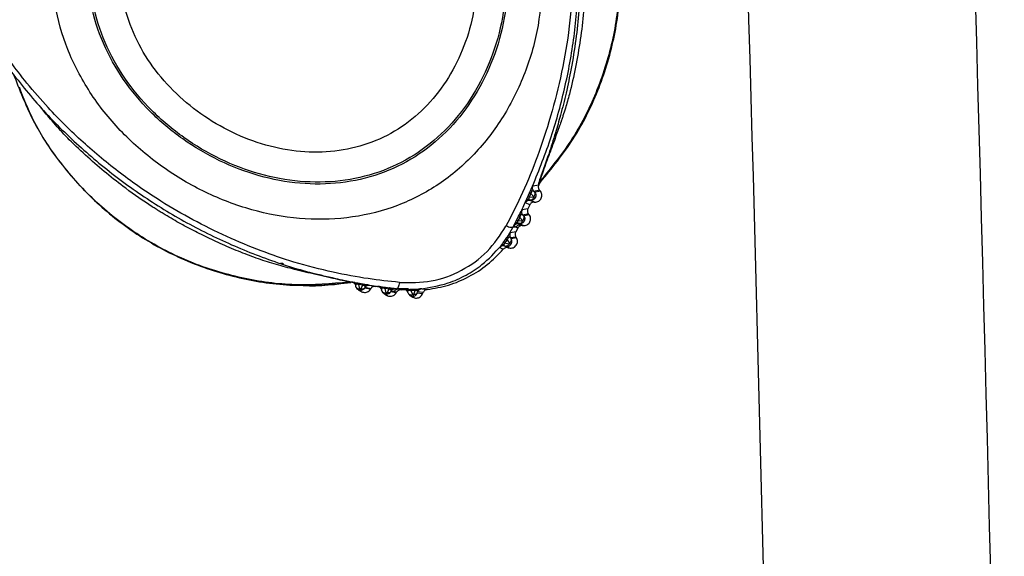
# Model space of a CAD drawing. Extents: x 408 to 498, y 628 to 778.
# Drawn here: x 490 to 494, y 705 to 708 of the extents above; entities that cross this region are included whole.
import ezdxf

# ---------------------------------------------------------------- set-up
doc = ezdxf.new("R2010")
doc.units = 0
doc.header["$MEASUREMENT"] = 0
doc.layers.add('1', color=4, linetype='Continuous')
doc.layers.add('GEOMETRY', color=4, linetype='Continuous', lineweight=25)

# ---------------------------------------------------------------- blocks, each defined once
blk = doc.blocks.new('2024 Pulse LL')
at = {"layer": 'GEOMETRY'}
for p, q in [((84.2809, 61.7843), (84.2795, 61.7823)), ((84.3042, 61.7893), (84.2809, 61.7843)), ((84.3037, 61.7946), (84.3044, 61.7897)), ((84.3044, 61.7897), (84.3042, 61.7893)), ((84.3044, 61.7897), (84.3113, 61.8005)), ((84.3106, 61.8053), (84.3113, 61.8005)), ((84.2594, 61.7405), (84.266, 61.7551)), ((84.2722, 61.7541), (84.2657, 61.7396)), ((84.2835, 61.7387), (84.2657, 61.7396)), ((84.2722, 61.7541), (84.2847, 61.7415)), ((84.3078, 61.7681), (84.2845, 61.7631)), ((84.2845, 61.7631), (84.2875, 61.7601)), ((84.2875, 61.7601), (84.3101, 61.7657)), ((84.2875, 61.7601), (84.2913, 61.7542)), ((84.3101, 61.7657), (84.3078, 61.7681)), ((84.26, 61.6928), (84.2374, 61.6883)), ((84.2503, 61.7167), (84.2506, 61.7186)), ((84.2675, 61.7084), (84.2503, 61.7167)), ((84.2675, 61.7084), (84.26, 61.6928)), ((84.2726, 61.7277), (84.2688, 61.7279)), ((84.2688, 61.7279), (84.286, 61.7196)), ((84.2726, 61.7277), (84.2888, 61.7195)), ((84.286, 61.7196), (84.2888, 61.7195)), ((84.2127, 61.643), (84.2201, 61.6578)), ((84.2268, 61.6573), (84.2194, 61.6427)), ((84.2267, 61.6574), (84.2387, 61.6444)), ((84.2628, 61.6713), (84.2402, 61.6668)), ((84.2402, 61.6668), (84.2427, 61.6641)), ((84.2427, 61.6641), (84.2646, 61.6692)), ((84.2646, 61.6692), (84.2628, 61.6713)), ((84.1798, 61.5823), (84.2007, 61.6184)), ((84.2007, 61.6184), (84.2055, 61.6277)), ((84.2007, 61.6184), (84.2123, 61.6173)), ((84.2034, 61.6217), (84.2037, 61.6234)), ((84.2123, 61.6173), (84.2034, 61.6217)), ((84.2196, 61.6138), (84.2108, 61.5982)), ((84.2196, 61.6138), (84.2123, 61.6173)), ((84.2371, 61.6412), (84.2194, 61.6427)), ((84.2264, 61.6317), (84.2222, 61.632)), ((84.2222, 61.632), (84.2311, 61.6276)), ((84.2264, 61.6317), (84.2417, 61.6238)), ((84.2311, 61.6276), (84.2384, 61.624)), ((84.2384, 61.624), (84.2417, 61.6238)), ((84.1892, 61.5947), (84.1874, 61.5928)), ((84.2108, 61.5982), (84.1892, 61.5947)), ((84.2115, 61.5771), (84.1897, 61.5734)), ((84.1917, 61.5707), (84.1897, 61.5734)), ((84.1917, 61.5707), (84.213, 61.5749)), ((84.1949, 61.5633), (84.1917, 61.5707)), ((84.213, 61.5749), (84.2115, 61.5771)), ((84.1459, 61.5347), (84.1599, 61.5274)), ((84.1591, 61.5535), (84.1686, 61.5666)), ((84.1751, 61.5652), (84.1655, 61.5519)), ((84.1828, 61.5479), (84.1655, 61.5519)), ((84.1655, 61.5411), (84.1706, 61.5399)), ((84.1655, 61.5411), (84.1792, 61.5337)), ((84.1706, 61.5399), (84.1839, 61.5326)), ((84.1751, 61.5652), (84.1853, 61.5515)), ((84.1792, 61.5337), (84.1839, 61.5326)), ((83.2604, 61.4687), (83.2516, 61.4698)), ((83.2556, 61.4685), (83.2641, 61.4675)), ((83.3984, 61.4258), (83.4086, 61.4232)), ((83.5379, 61.3912), (83.531, 61.3927)), ((83.5589, 61.3745), (83.5579, 61.3785)), ((83.5867, 61.3802), (83.571, 61.383)), ((83.5753, 61.366), (83.571, 61.383)), ((83.573, 61.3884), (83.5888, 61.3856)), ((83.5782, 61.3655), (83.5867, 61.3802)), ((83.5959, 61.3717), (83.5941, 61.3686)), ((83.6176, 61.3642), (83.5941, 61.3686)), ((83.619, 61.3665), (83.5959, 61.3717)), ((83.6069, 61.3822), (83.6604, 61.3743)), ((83.6156, 61.3807), (83.6387, 61.3755)), ((83.6558, 61.373), (83.6387, 61.3755)), ((83.6473, 61.3759), (83.6536, 61.3738)), ((83.6801, 61.372), (83.6968, 61.37)), ((83.7278, 61.3678), (83.7606, 61.3677)), ((83.7606, 61.3677), (83.773, 61.3677)), ((83.5681, 61.3621), (83.5805, 61.355)), ((83.6176, 61.3642), (83.619, 61.3665)), ((83.6645, 61.358), (83.6635, 61.3616)), ((83.6736, 61.3462), (83.6855, 61.3392)), ((83.6939, 61.3646), (83.6774, 61.3667)), ((83.6823, 61.35), (83.6774, 61.3667)), ((83.6859, 61.3495), (83.6939, 61.3646)), ((83.7024, 61.3569), (83.7005, 61.3533)), ((83.7232, 61.3493), (83.7005, 61.3533)), ((83.7147, 61.3543), (83.7024, 61.3569)), ((83.7144, 61.3675), (83.7246, 61.3664)), ((83.7248, 61.3522), (83.7147, 61.3543)), ((83.7215, 61.3666), (83.7338, 61.364)), ((83.7232, 61.3493), (83.7248, 61.3522)), ((83.7246, 61.3664), (83.7663, 61.3636)), ((83.7246, 61.3664), (83.7338, 61.364)), ((83.7338, 61.364), (83.7438, 61.3619)), ((83.7617, 61.3604), (83.7438, 61.3619)), ((83.7554, 61.3634), (83.7514, 61.3639)), ((83.7634, 61.3603), (83.758, 61.3629)), ((83.7703, 61.3515), (83.7716, 61.3483)), ((83.7802, 61.3384), (83.7915, 61.3318)), ((83.8006, 61.3587), (83.7839, 61.3582)), ((83.7905, 61.3425), (83.7839, 61.3582)), ((83.7858, 61.364), (83.8021, 61.3646)), ((83.7949, 61.3426), (83.8006, 61.3587)), ((83.809, 61.3485), (83.8106, 61.3533)), ((83.831, 61.3458), (83.809, 61.3485)), ((83.8327, 61.3503), (83.8106, 61.3533)), ((83.827, 61.3658), (83.8488, 61.3628)), ((83.831, 61.3458), (83.8327, 61.3503))]:
    blk.add_line(p, q, dxfattribs=at)
for points in [[(86.2036, 57.7001), (86.1279, 61.535), (86.011, 65.3691), (85.8529, 69.2014)], [(84.9778, 67.8797), (85.1098, 64.4817), (85.2094, 61.0823), (85.2765, 57.6823)], [(84.3707, 63.4284), (84.4125, 63.368), (84.4962, 63.2471), (84.5797, 63.0419), (84.629, 62.8266), (84.6397, 62.6058), (84.6126, 62.3863), (84.5476, 62.1753), (84.4491, 61.9768), (84.3568, 61.8625), (84.3106, 61.8053)], [(84.3113, 61.8005), (84.358, 61.8579), (84.4514, 61.9727), (84.5509, 62.1724), (84.6167, 62.3848), (84.6441, 62.6057), (84.6331, 62.828), (84.5832, 63.0447), (84.4987, 63.2512), (84.4141, 63.3726), (84.3718, 63.4333)], [(84.2888, 61.7195), (84.2915, 61.7196), (84.2969, 61.7198), (84.3045, 61.7232), (84.3107, 61.7284), (84.3152, 61.7353), (84.3175, 61.7432), (84.3174, 61.7514), (84.3151, 61.7593), (84.3117, 61.7636), (84.3101, 61.7657)], [(84.2417, 61.6238), (84.2444, 61.6238), (84.2498, 61.6239), (84.2575, 61.6269), (84.2639, 61.6319), (84.2687, 61.6387), (84.2712, 61.6464), (84.2714, 61.6546), (84.2694, 61.6626), (84.2662, 61.667), (84.2646, 61.6692)], [(84.1839, 61.5326), (84.1866, 61.5322), (84.1921, 61.5314), (84.2003, 61.5334), (84.2075, 61.5375), (84.2132, 61.5436), (84.2169, 61.5511), (84.2181, 61.5593), (84.217, 61.5677), (84.2143, 61.5725), (84.213, 61.5749)]]:
    blk.add_open_spline(points, degree=3, dxfattribs=at)
for points, knots in [([(84.3216, 62.6169), (84.3158, 62.5492), (84.3043, 62.4146), (84.2437, 62.2219), (84.1527, 62.0461), (84.0304, 61.8945), (83.8808, 61.774), (83.7083, 61.6912), (83.521, 61.649), (83.3262, 61.6468), (83.131, 61.6831), (82.9425, 61.755), (82.7672, 61.8586), (82.6117, 61.9894), (82.483, 62.1434), (82.388, 62.3155), (82.3277, 62.5003), (82.3237, 62.6278), (82.3218, 62.691)], [0, 0, 0, 0, 0.064638, 0.128652, 0.191528, 0.253029, 0.313363, 0.373321, 0.433986, 0.495948, 0.559248, 0.623536, 0.688243, 0.752741, 0.816423, 0.878848, 0.939909, 1, 1, 1, 1]), ([(84.1808, 62.6221), (84.1758, 62.5641), (84.1659, 62.4486), (84.1142, 62.2835), (84.0363, 62.1328), (83.9317, 62.003), (83.8037, 61.8997), (83.656, 61.8288), (83.4956, 61.7928), (83.3289, 61.7912), (83.1617, 61.8224), (83.0002, 61.8842), (82.8499, 61.973), (82.7166, 62.085), (82.6061, 62.2168), (82.5246, 62.3642), (82.4728, 62.5223), (82.4694, 62.6315), (82.4676, 62.6856)], [0, 0, 0, 0, 0.064677, 0.128726, 0.191618, 0.253103, 0.313385, 0.373279, 0.433903, 0.49586, 0.559185, 0.62351, 0.688256, 0.752792, 0.816505, 0.878937, 0.939969, 1, 1, 1, 1]), ([(84.1732, 62.6224), (84.1682, 62.5649), (84.1584, 62.4505), (84.1072, 62.2868), (84.0301, 62.1374), (83.9264, 62.0088), (83.7995, 61.9064), (83.6532, 61.8362), (83.4943, 61.8006), (83.329, 61.7989), (83.1634, 61.8299), (83.0034, 61.8911), (82.8544, 61.9792), (82.7222, 62.0902), (82.6127, 62.2208), (82.5319, 62.3668), (82.4806, 62.5235), (82.4771, 62.6317), (82.4754, 62.6853)], [0, 0, 0, 0, 0.06468, 0.128735, 0.191634, 0.253118, 0.313391, 0.373269, 0.433886, 0.495846, 0.559178, 0.623509, 0.688256, 0.752797, 0.816517, 0.878954, 0.939983, 1, 1, 1, 1]), ([(84.0534, 62.6268), (84.0492, 62.5775), (84.0408, 62.4793), (83.997, 62.339), (83.931, 62.211), (83.8424, 62.1007), (83.7338, 62.013), (83.6085, 61.9529), (83.4725, 61.9225), (83.3311, 61.9214), (83.1893, 61.9481), (83.0522, 62.0007), (82.9244, 62.0763), (82.811, 62.1714), (82.7169, 62.2832), (82.6475, 62.4081), (82.6033, 62.5422), (82.6003, 62.6348), (82.5988, 62.6807)], [0, 0, 0, 0, 0.064705, 0.128813, 0.191763, 0.253244, 0.313432, 0.373191, 0.433751, 0.495731, 0.55912, 0.623495, 0.688261, 0.752837, 0.816615, 0.87909, 0.940089, 1, 1, 1, 1]), ([(84.4436, 62.6124), (84.4391, 62.5453), (84.4304, 62.4156), (84.3951, 62.2271), (84.3498, 62.0518), (84.2949, 61.8895), (84.2357, 61.7466), (84.1913, 61.6611), (84.1709, 61.6218)], [0, 0, 0, 0, 0.194123, 0.375326, 0.553698, 0.717107, 0.869983, 1, 1, 1, 1]), ([(84.2742, 61.7724), (84.3012, 61.839), (84.3551, 61.9722), (84.4125, 62.1816), (84.4527, 62.3949), (84.4621, 62.5393), (84.4668, 62.6116)], [0, 0, 0, 0, 0.249231, 0.499142, 0.749419, 1, 1, 1, 1]), ([(84.4751, 62.6115), (84.4732, 62.574), (84.4693, 62.4975), (84.4563, 62.3814), (84.4385, 62.2696), (84.417, 62.1667), (84.3951, 62.0793), (84.3711, 61.9954), (84.3467, 61.9195), (84.3235, 61.8535), (84.3097, 61.8154), (84.3042, 61.7985), (84.3039, 61.7958), (84.3037, 61.7946)], [0, 0, 0, 0, 0.12149, 0.2479133, 0.3783847, 0.4891639, 0.5916264, 0.6757243, 0.7823244, 0.8698899, 0.9416384, 0.9718498, 1, 1, 1, 1]), ([(84.4949, 62.6108), (84.4929, 62.5726), (84.4887, 62.4961), (84.4747, 62.3823), (84.4553, 62.2698), (84.4347, 62.1765), (84.4161, 62.1109), (84.4052, 62.0769), (84.3994, 62.0596), (84.3967, 62.0516), (84.3955, 62.0479), (84.3949, 62.0462), (84.3946, 62.0454), (84.3945, 62.045), (84.3945, 62.045), (84.3944, 62.0449), (84.3943, 62.0446), (84.3939, 62.0434), (84.3923, 62.0386), (84.3837, 62.0142), (84.3706, 61.9778), (84.3526, 61.9291), (84.3366, 61.886), (84.3218, 61.8455), (84.3137, 61.821), (84.3108, 61.8089), (84.3107, 61.8065), (84.3106, 61.8053)], [0, 0, 0, 0, 0.126152, 0.252189, 0.377922, 0.503276, 0.569547, 0.605718, 0.622991, 0.630855, 0.634365, 0.63592, 0.637145, 0.637148, 0.637169, 0.637227, 0.637442, 0.638274, 0.641544, 0.654509, 0.725799, 0.772839, 0.835158, 0.892191, 0.945352, 0.972041, 1, 1, 1, 1]), ([(83.736, 61.392), (83.6938, 61.3966), (83.6037, 61.4064), (83.4593, 61.4333), (83.313, 61.471), (83.1682, 61.5206), (83.0307, 61.5784), (82.8942, 61.6456), (82.7481, 61.7296), (82.5977, 61.8348), (82.4434, 61.9621), (82.3173, 62.0868), (82.22, 62.1994), (82.1496, 62.2911), (82.0919, 62.3752), (82.0588, 62.4294), (82.0431, 62.4551)], [0, 0, 0, 0, 0.061839, 0.131845, 0.211627, 0.279904, 0.352971, 0.427433, 0.499926, 0.596401, 0.691889, 0.788478, 0.852073, 0.906668, 0.955606, 1, 1, 1, 1]), ([(82.1226, 62.2907), (82.1665, 62.2339), (82.2542, 62.1203), (82.4068, 61.9658), (82.5723, 61.8256), (82.7507, 61.7015), (82.9397, 61.5948), (83.1374, 61.5067), (83.3425, 61.4365), (83.4835, 61.4064), (83.5539, 61.3914)], [0, 0, 0, 0, 0.124613, 0.249568, 0.374705, 0.499995, 0.625284, 0.750423, 0.875382, 1, 1, 1, 1]), ([(83.531, 61.3927), (83.4578, 61.3867), (83.3114, 61.3746), (83.092, 61.4049), (82.8811, 61.4698), (82.6846, 61.5709), (82.5082, 61.7041), (82.3582, 61.866), (82.2384, 62.0455), (82.1875, 62.1772), (82.1632, 62.2403)], [0, 0, 0, 0, 0.126248, 0.252496, 0.378744, 0.504993, 0.631241, 0.757489, 0.883737, 1, 1, 1, 1]), ([(82.1845, 62.1904), (82.2022, 62.145), (82.2466, 62.0307), (82.3575, 61.8666), (82.5079, 61.7031), (82.6855, 61.569), (82.8834, 61.4673), (83.0959, 61.4023), (83.3169, 61.3722), (83.4642, 61.3849), (83.5379, 61.3912)], [0, 0, 0, 0, 0.0860407, 0.2166063, 0.3471719, 0.4777375, 0.6083032, 0.7388688, 0.8694344, 1, 1, 1, 1]), ([(83.531, 61.3927), (83.5272, 61.3937), (83.5196, 61.3958), (83.4742, 61.4064), (83.3999, 61.4228), (83.3135, 61.4434), (83.2345, 61.4641), (83.161, 61.4873), (83.0876, 61.5153), (83.0154, 61.5456), (82.9566, 61.5729), (82.9122, 61.595), (82.8762, 61.6137), (82.8297, 61.639), (82.7885, 61.6631), (82.7603, 61.6804), (82.7528, 61.685), (82.7506, 61.6864), (82.7499, 61.6869), (82.7496, 61.687), (82.7496, 61.6871), (82.7495, 61.6871), (82.749, 61.6874), (82.7472, 61.6886), (82.7402, 61.693), (82.6965, 61.721), (82.6278, 61.7687), (82.5404, 61.8368), (82.4634, 61.9029), (82.406, 61.9569), (82.3653, 61.999), (82.3397, 62.0273), (82.3141, 62.0568), (82.2922, 62.0831), (82.2796, 62.0986), (82.2744, 62.1051)], [0, 0, 0, 0, 0.031866, 0.063723, 0.131064, 0.190361, 0.240463, 0.290799, 0.340528, 0.392962, 0.442383, 0.465957, 0.488768, 0.520611, 0.568342, 0.580946, 0.584431, 0.585469, 0.586038, 0.586041, 0.586061, 0.586115, 0.586317, 0.5871, 0.590173, 0.602356, 0.687442, 0.751772, 0.816936, 0.88481, 0.905786, 0.932071, 0.959778, 0.983126, 1, 1, 1, 1]), ([(84.266, 61.7551), (84.267, 61.7575), (84.2681, 61.7599), (84.2698, 61.7636), (84.2707, 61.7653), (84.2718, 61.7675), (84.2728, 61.7696), (84.2737, 61.7713), (84.2742, 61.7724)], [0, 0, 0, 0, 0.386711, 0.400532, 0.607773, 0.666949, 0.778449, 1, 1, 1, 1]), ([(84.2761, 61.7627), (84.2752, 61.7644), (84.2738, 61.7669), (84.2736, 61.7702), (84.274, 61.7717), (84.2742, 61.7724)], [0, 0, 0, 0, 0.489151, 0.744278, 1, 1, 1, 1]), ([(84.2795, 61.7823), (84.2792, 61.782), (84.2788, 61.7814), (84.2769, 61.7778), (84.2751, 61.7742), (84.2742, 61.7724)], [0, 0, 0, 0, 0.294695, 0.661352, 1, 1, 1, 1]), ([(84.2845, 61.7631), (84.2834, 61.7646), (84.281, 61.7676), (84.2793, 61.7731), (84.2791, 61.7789), (84.2803, 61.7825), (84.2809, 61.7843)], [0, 0, 0, 0, 0.244704, 0.5, 0.755296, 1, 1, 1, 1]), ([(84.3042, 61.7893), (84.3036, 61.7874), (84.3024, 61.7838), (84.3028, 61.778), (84.3044, 61.7725), (84.3067, 61.7696), (84.3078, 61.7681)], [0, 0, 0, 0, 0.253742, 0.509905, 0.758369, 1, 1, 1, 1]), ([(84.2526, 61.7242), (84.2534, 61.7261), (84.2542, 61.7281), (84.2551, 61.7304), (84.2555, 61.7316), (84.2561, 61.7332), (84.257, 61.7353), (84.258, 61.7375), (84.2589, 61.7393), (84.2594, 61.7405)], [0, 0, 0, 0, 0.415796, 0.420284, 0.453774, 0.64405, 0.702207, 0.805119, 1, 1, 1, 1]), ([(84.2637, 61.7318), (84.2625, 61.7316), (84.2601, 61.731), (84.2569, 61.7293), (84.2543, 61.727), (84.2532, 61.7252), (84.2526, 61.7242)], [0, 0, 0, 0, 0.247273, 0.499996, 0.752721, 1, 1, 1, 1]), ([(84.2657, 61.7396), (84.2642, 61.74), (84.2613, 61.7408), (84.2601, 61.7406), (84.2594, 61.7405)], [0, 0, 0, 0, 0.500003, 1, 1, 1, 1]), ([(84.2657, 61.7396), (84.2653, 61.7389), (84.2644, 61.7374), (84.264, 61.736), (84.2639, 61.7351), (84.2637, 61.7345), (84.2636, 61.7332), (84.2637, 61.7324), (84.2637, 61.7318)], [0, 0, 0, 0, 0.235042, 0.470576, 0.478141, 0.540974, 0.724966, 1, 1, 1, 1]), ([(84.2637, 61.7318), (84.2639, 61.7312), (84.2642, 61.73), (84.2658, 61.7284), (84.2676, 61.7281), (84.2688, 61.7279)], [0, 0, 0, 0, 0.226914, 0.472559, 1, 1, 1, 1]), ([(84.2722, 61.7541), (84.2707, 61.7545), (84.2678, 61.7552), (84.2666, 61.7551), (84.266, 61.7551)], [0, 0, 0, 0, 0.4983209, 1, 1, 1, 1]), ([(84.2761, 61.7627), (84.2757, 61.7622), (84.2749, 61.7611), (84.2737, 61.759), (84.2727, 61.7566), (84.2724, 61.7549), (84.2722, 61.7541)], [0, 0, 0, 0, 0.257065, 0.499427, 0.740311, 1, 1, 1, 1]), ([(84.2913, 61.7542), (84.2919, 61.7522), (84.293, 61.7485), (84.2925, 61.7431), (84.2909, 61.7384), (84.2881, 61.7341), (84.2839, 61.7305), (84.2786, 61.728), (84.2746, 61.7278), (84.2726, 61.7277)], [0, 0, 0, 0, 0.160863, 0.299617, 0.416215, 0.550348, 0.692325, 0.842197, 1, 1, 1, 1]), ([(84.2835, 61.7387), (84.2829, 61.7372), (84.2818, 61.734), (84.2791, 61.7305), (84.276, 61.7281), (84.2737, 61.7278), (84.2726, 61.7277)], [0, 0, 0, 0, 0.244322, 0.5, 0.755678, 1, 1, 1, 1]), ([(84.2845, 61.7631), (84.2832, 61.764), (84.2813, 61.7652), (84.2784, 61.7649), (84.2768, 61.7634), (84.2761, 61.7627)], [0, 0, 0, 0, 0.545844, 0.787539, 1, 1, 1, 1]), ([(84.2847, 61.7415), (84.2848, 61.7413), (84.285, 61.7411), (84.2852, 61.7406), (84.2852, 61.7402), (84.2851, 61.7398), (84.2849, 61.7395), (84.2847, 61.7392), (84.2844, 61.7389), (84.2839, 61.7388), (84.2836, 61.7387), (84.2835, 61.7387)], [0, 0, 0, 0, 0.144352, 0.279387, 0.402711, 0.515838, 0.570705, 0.625679, 0.73952, 0.863869, 1, 1, 1, 1]), ([(84.2847, 61.7415), (84.2858, 61.743), (84.2882, 61.7463), (84.2898, 61.7516), (84.2897, 61.7566), (84.2882, 61.759), (84.2875, 61.7601)], [0, 0, 0, 0, 0.24251, 0.500006, 0.757498, 1, 1, 1, 1]), ([(84.2293, 61.6751), (84.2333, 61.6833), (84.2412, 61.6995), (84.2488, 61.716), (84.2526, 61.7242)], [0, 0, 0, 0, 0.499752, 1, 1, 1, 1]), ([(84.2503, 61.7167), (84.2512, 61.7183), (84.2531, 61.7216), (84.2577, 61.7253), (84.2631, 61.7277), (84.2669, 61.7278), (84.2688, 61.7279)], [0, 0, 0, 0, 0.244604, 0.5, 0.755396, 1, 1, 1, 1]), ([(84.2506, 61.7186), (84.2506, 61.7188), (84.2507, 61.7194), (84.2518, 61.7221), (84.2526, 61.7242)], [0, 0, 0, 0, 0.213127, 1, 1, 1, 1]), ([(84.26, 61.6928), (84.2593, 61.691), (84.2579, 61.6873), (84.2581, 61.6814), (84.2595, 61.6758), (84.2617, 61.6728), (84.2628, 61.6713)], [0, 0, 0, 0, 0.253687, 0.509855, 0.758386, 1, 1, 1, 1]), ([(84.286, 61.7196), (84.2841, 61.7195), (84.2802, 61.7193), (84.2749, 61.7168), (84.2704, 61.7132), (84.2685, 61.71), (84.2675, 61.7084)], [0, 0, 0, 0, 0.253674, 0.509842, 0.758373, 1, 1, 1, 1]), ([(84.2201, 61.6578), (84.2216, 61.6607), (84.2247, 61.6667), (84.2278, 61.6723), (84.2293, 61.6751)], [0, 0, 0, 0, 0.491532, 1, 1, 1, 1]), ([(84.2267, 61.6574), (84.2252, 61.6577), (84.2222, 61.6584), (84.2208, 61.658), (84.2201, 61.6578)], [0, 0, 0, 0, 0.499055, 1, 1, 1, 1]), ([(84.2427, 61.6641), (84.2442, 61.6619), (84.2467, 61.6583), (84.2477, 61.6521), (84.2473, 61.6466), (84.2452, 61.6413), (84.2416, 61.6368), (84.2369, 61.6335), (84.2317, 61.6317), (84.2282, 61.6317), (84.2264, 61.6317)], [0, 0, 0, 0, 0.166512, 0.279987, 0.401109, 0.523295, 0.648233, 0.769287, 0.886519, 1, 1, 1, 1]), ([(84.2309, 61.6663), (84.2304, 61.6657), (84.2296, 61.6647), (84.2283, 61.6624), (84.2273, 61.6599), (84.2269, 61.6582), (84.2267, 61.6574)], [0, 0, 0, 0, 0.25021, 0.488494, 0.732792, 1, 1, 1, 1]), ([(84.2309, 61.6663), (84.23, 61.6679), (84.2284, 61.6711), (84.229, 61.6738), (84.2293, 61.6751)], [0, 0, 0, 0, 0.4898005, 1, 1, 1, 1]), ([(84.2374, 61.6883), (84.2368, 61.6877), (84.2359, 61.6868), (84.2326, 61.6811), (84.2304, 61.6771), (84.2293, 61.6751)], [0, 0, 0, 0, 0.54318, 0.782069, 1, 1, 1, 1]), ([(84.2402, 61.6668), (84.2388, 61.6678), (84.2368, 61.6693), (84.2338, 61.6688), (84.2321, 61.6677), (84.2313, 61.6668), (84.2309, 61.6663)], [0, 0, 0, 0, 0.5526905, 0.7919682, 0.900435, 1, 1, 1, 1]), ([(84.2402, 61.6668), (84.239, 61.6683), (84.2368, 61.6714), (84.2353, 61.6771), (84.2353, 61.683), (84.2367, 61.6865), (84.2374, 61.6883)], [0, 0, 0, 0, 0.244606, 0.5, 0.755394, 1, 1, 1, 1]), ([(84.2387, 61.6444), (84.24, 61.646), (84.2427, 61.6493), (84.2447, 61.6549), (84.2449, 61.6602), (84.2434, 61.6628), (84.2427, 61.6641)], [0, 0, 0, 0, 0.2417922, 0.5000067, 0.7582172, 1, 1, 1, 1]), ([(83.736, 61.392), (83.7798, 61.3914), (83.8667, 61.3902), (83.9918, 61.4365), (84.1002, 61.5135), (84.1472, 61.5856), (84.1709, 61.6218)], [0, 0, 0, 0, 0.251416, 0.499983, 0.748554, 1, 1, 1, 1]), ([(84.2007, 61.6184), (84.1997, 61.6175), (84.1976, 61.6158), (84.1909, 61.6157), (84.182, 61.6175), (84.1746, 61.6204), (84.1709, 61.6218)], [0, 0, 0, 0, 0.239707, 0.491119, 0.747175, 1, 1, 1, 1]), ([(84.2034, 61.6217), (84.2044, 61.6232), (84.2064, 61.6264), (84.2111, 61.6299), (84.2166, 61.632), (84.2204, 61.632), (84.2222, 61.632)], [0, 0, 0, 0, 0.244705, 0.5, 0.755295, 1, 1, 1, 1]), ([(84.2037, 61.6234), (84.2037, 61.6234), (84.2038, 61.6239), (84.2047, 61.6259), (84.2055, 61.6277)], [0, 0, 0, 0, 0.117649, 1, 1, 1, 1]), ([(84.2055, 61.6277), (84.2059, 61.6286), (84.2065, 61.6299), (84.2072, 61.6316), (84.208, 61.6335), (84.2098, 61.6373), (84.2116, 61.6408), (84.2127, 61.643)], [0, 0, 0, 0, 0.231722, 0.347212, 0.412126, 0.632719, 1, 1, 1, 1]), ([(84.2176, 61.6354), (84.2163, 61.6351), (84.2137, 61.6346), (84.2103, 61.6329), (84.2074, 61.6306), (84.2061, 61.6286), (84.2055, 61.6277)], [0, 0, 0, 0, 0.247126, 0.500004, 0.75288, 1, 1, 1, 1]), ([(84.2123, 61.6173), (84.2133, 61.6189), (84.2153, 61.622), (84.22, 61.6255), (84.2254, 61.6276), (84.2292, 61.6276), (84.2311, 61.6276)], [0, 0, 0, 0, 0.244721, 0.5, 0.755279, 1, 1, 1, 1]), ([(84.2194, 61.6427), (84.2179, 61.643), (84.2148, 61.6437), (84.2134, 61.6432), (84.2127, 61.643)], [0, 0, 0, 0, 0.500018, 1, 1, 1, 1]), ([(84.2194, 61.6427), (84.219, 61.642), (84.2181, 61.6405), (84.2178, 61.6392), (84.2176, 61.6384), (84.2175, 61.6378), (84.2174, 61.6366), (84.2175, 61.6359), (84.2176, 61.6354)], [0, 0, 0, 0, 0.230171, 0.465865, 0.473511, 0.536883, 0.722542, 1, 1, 1, 1]), ([(84.2176, 61.6354), (84.218, 61.6345), (84.219, 61.6326), (84.2211, 61.6322), (84.2222, 61.632)], [0, 0, 0, 0, 0.475353, 1, 1, 1, 1]), ([(84.2384, 61.624), (84.2365, 61.624), (84.2326, 61.624), (84.2273, 61.6217), (84.2227, 61.6184), (84.2206, 61.6153), (84.2196, 61.6138)], [0, 0, 0, 0, 0.253715, 0.509834, 0.758299, 1, 1, 1, 1]), ([(84.2371, 61.6412), (84.2365, 61.6398), (84.2352, 61.637), (84.2326, 61.6339), (84.2295, 61.6319), (84.2274, 61.6317), (84.2264, 61.6317)], [0, 0, 0, 0, 0.244947, 0.5, 0.755053, 1, 1, 1, 1]), ([(84.2387, 61.6444), (84.2388, 61.6443), (84.239, 61.644), (84.2392, 61.6435), (84.2392, 61.6429), (84.2391, 61.6424), (84.2389, 61.6421), (84.2387, 61.6418), (84.2385, 61.6416), (84.2381, 61.6414), (84.2377, 61.6412), (84.2373, 61.6412), (84.2371, 61.6412)], [0, 0, 0, 0, 0.146361, 0.284808, 0.41183, 0.527282, 0.582294, 0.636648, 0.691473, 0.747865, 0.867827, 1, 1, 1, 1]), ([(84.1686, 61.5666), (84.1706, 61.5693), (84.1744, 61.5747), (84.178, 61.5798), (84.1798, 61.5823)], [0, 0, 0, 0, 0.51114, 1, 1, 1, 1]), ([(84.1804, 61.5736), (84.1799, 61.5731), (84.1789, 61.5721), (84.1774, 61.57), (84.176, 61.5676), (84.1754, 61.566), (84.1751, 61.5652)], [0, 0, 0, 0, 0.249261, 0.488794, 0.734234, 1, 1, 1, 1]), ([(84.1804, 61.5736), (84.1797, 61.5752), (84.1784, 61.5786), (84.1793, 61.581), (84.1798, 61.5823)], [0, 0, 0, 0, 0.490313, 1, 1, 1, 1]), ([(84.1874, 61.5928), (84.1871, 61.5924), (84.1864, 61.5918), (84.1836, 61.5878), (84.181, 61.5841), (84.1798, 61.5823)], [0, 0, 0, 0, 0.345256, 0.689401, 1, 1, 1, 1]), ([(84.1897, 61.5734), (84.1884, 61.5746), (84.1867, 61.5762), (84.1836, 61.5759), (84.1818, 61.575), (84.1808, 61.574), (84.1804, 61.5736)], [0, 0, 0, 0, 0.5528798, 0.7916521, 0.9000617, 1, 1, 1, 1]), ([(84.1853, 61.5515), (84.1868, 61.5529), (84.1899, 61.5558), (84.1927, 61.5612), (84.1935, 61.5665), (84.1923, 61.5693), (84.1917, 61.5707)], [0, 0, 0, 0, 0.241635, 0.500008, 0.758375, 1, 1, 1, 1]), ([(84.1892, 61.5947), (84.1883, 61.5931), (84.1867, 61.5897), (84.1861, 61.584), (84.1869, 61.5783), (84.1888, 61.575), (84.1897, 61.5734)], [0, 0, 0, 0, 0.24483, 0.5, 0.75517, 1, 1, 1, 1]), ([(84.2108, 61.5982), (84.21, 61.5965), (84.2083, 61.5931), (84.208, 61.5874), (84.2088, 61.5818), (84.2106, 61.5787), (84.2115, 61.5771)], [0, 0, 0, 0, 0.253852, 0.511393, 0.759829, 1, 1, 1, 1]), ([(83.8196, 61.3654), (83.8585, 61.3715), (83.9237, 61.3816), (84.0086, 61.4201), (84.0837, 61.4684), (84.1251, 61.5136), (84.1493, 61.5401)], [0, 0, 0, 0, 0.307324, 0.515132, 0.716378, 1, 1, 1, 1]), ([(84.1655, 61.5411), (84.1637, 61.5414), (84.1601, 61.542), (84.1547, 61.5409), (84.1497, 61.5385), (84.1472, 61.5359), (84.1459, 61.5347)], [0, 0, 0, 0, 0.245215, 0.500001, 0.754786, 1, 1, 1, 1]), ([(84.1493, 61.5401), (84.1482, 61.5386), (84.1459, 61.5353), (84.1459, 61.5349), (84.1459, 61.5347)], [0, 0, 0, 0, 0.470584, 1, 1, 1, 1]), ([(84.1493, 61.5401), (84.1499, 61.5409), (84.1508, 61.5421), (84.1518, 61.5437), (84.1524, 61.5444), (84.1526, 61.5448), (84.1528, 61.5451), (84.1536, 61.5461), (84.1556, 61.5489), (84.1577, 61.5516), (84.1591, 61.5535)], [0, 0, 0, 0, 0.237358, 0.356058, 0.420019, 0.422084, 0.43752, 0.479818, 0.63966, 1, 1, 1, 1]), ([(84.1618, 61.5451), (84.1606, 61.5451), (84.1581, 61.545), (84.1547, 61.544), (84.1516, 61.5424), (84.1501, 61.5408), (84.1493, 61.5401)], [0, 0, 0, 0, 0.247391, 0.500007, 0.75262, 1, 1, 1, 1]), ([(84.1655, 61.5519), (84.1641, 61.5525), (84.1612, 61.5538), (84.1598, 61.5536), (84.1591, 61.5535)], [0, 0, 0, 0, 0.5, 1, 1, 1, 1]), ([(84.1792, 61.5337), (84.1774, 61.534), (84.1738, 61.5345), (84.1685, 61.5333), (84.1636, 61.5311), (84.1611, 61.5286), (84.1599, 61.5274)], [0, 0, 0, 0, 0.254076, 0.511662, 0.759811, 1, 1, 1, 1]), ([(84.1655, 61.5519), (84.1649, 61.5512), (84.1638, 61.55), (84.1631, 61.5487), (84.1627, 61.548), (84.1624, 61.5474), (84.162, 61.5463), (84.1619, 61.5456), (84.1618, 61.5451)], [0, 0, 0, 0, 0.2380681, 0.4754157, 0.5016791, 0.5517618, 0.7281884, 1, 1, 1, 1]), ([(84.1618, 61.5451), (84.162, 61.5441), (84.1624, 61.5421), (84.1644, 61.5415), (84.1655, 61.5411)], [0, 0, 0, 0, 0.471748, 1, 1, 1, 1]), ([(84.1751, 61.5652), (84.1736, 61.5658), (84.1707, 61.5669), (84.1693, 61.5667), (84.1686, 61.5666)], [0, 0, 0, 0, 0.499386, 1, 1, 1, 1]), ([(84.1706, 61.5399), (84.1725, 61.5396), (84.1764, 61.539), (84.1821, 61.5403), (84.1873, 61.543), (84.1915, 61.5472), (84.1943, 61.5523), (84.1955, 61.5579), (84.1951, 61.5615), (84.1949, 61.5633)], [0, 0, 0, 0, 0.144507, 0.289018, 0.433648, 0.578516, 0.721145, 0.865396, 1, 1, 1, 1]), ([(84.1828, 61.5479), (84.182, 61.5465), (84.1803, 61.5439), (84.1771, 61.5412), (84.1738, 61.5396), (84.1717, 61.5398), (84.1706, 61.5399)], [0, 0, 0, 0, 0.244802, 0.5, 0.755198, 1, 1, 1, 1]), ([(84.1853, 61.5515), (84.1854, 61.5513), (84.1856, 61.5509), (84.1858, 61.5502), (84.1857, 61.5495), (84.1854, 61.5489), (84.1851, 61.5486), (84.1849, 61.5483), (84.1846, 61.5481), (84.1841, 61.5479), (84.1835, 61.5478), (84.183, 61.5478), (84.1828, 61.5479)], [0, 0, 0, 0, 0.1449882, 0.2823959, 0.4088267, 0.524229, 0.5794503, 0.6341592, 0.6894534, 0.7463817, 0.8673432, 1, 1, 1, 1]), ([(83.8488, 61.3628), (83.8785, 61.3678), (83.9377, 61.3779), (84.0207, 61.4136), (84.0971, 61.4622), (84.1388, 61.5056), (84.1599, 61.5274)], [0, 0, 0, 0, 0.25081, 0.499261, 0.74806, 1, 1, 1, 1]), ([(83.5438, 61.3923), (83.5424, 61.3926), (83.5396, 61.3932), (83.5248, 61.3962), (83.4978, 61.4018), (83.4586, 61.4108), (83.4295, 61.4177), (83.4116, 61.4225), (83.4086, 61.4233)], [0, 0, 0, 0, 0.110697, 0.227978, 0.498425, 0.708078, 0.951828, 1, 1, 1, 1]), ([(83.3151, 61.3828), (83.316, 61.3827), (83.3846, 61.3726), (83.4543, 61.3817), (83.5231, 61.3906)], [0, 0, 0, 0, 0.013159, 1, 1, 1, 1]), ([(83.5539, 61.3914), (83.5521, 61.3917), (83.5484, 61.3924), (83.5434, 61.3933), (83.5428, 61.3934), (83.5425, 61.3935)], [0, 0, 0, 0, 0.221728, 0.46188, 1, 1, 1, 1]), ([(83.5425, 61.3935), (83.5442, 61.393), (83.5479, 61.3919), (83.5526, 61.3885), (83.5562, 61.3839), (83.5574, 61.3803), (83.5579, 61.3785)], [0, 0, 0, 0, 0.244703, 0.5, 0.755297, 1, 1, 1, 1]), ([(83.5461, 61.3928), (83.5465, 61.3926), (83.547, 61.3924), (83.5496, 61.3907), (83.5516, 61.3891), (83.5537, 61.387), (83.5556, 61.3844), (83.5571, 61.3816), (83.5576, 61.3797), (83.5579, 61.3787)], [0, 0, 0, 0, 0.340093, 0.485491, 0.610951, 0.717728, 0.81308, 0.906901, 1, 1, 1, 1]), ([(83.5539, 61.3914), (83.5563, 61.391), (83.5599, 61.3904), (83.5643, 61.3899), (83.5669, 61.3895), (83.5693, 61.389), (83.5716, 61.3886), (83.573, 61.3884)], [0, 0, 0, 0, 0.413921, 0.636614, 0.655903, 0.797447, 1, 1, 1, 1]), ([(83.5539, 61.3914), (83.5547, 61.3912), (83.5563, 61.3907), (83.5591, 61.3888), (83.5607, 61.3863), (83.5617, 61.3846)], [0, 0, 0, 0, 0.255693, 0.510835, 1, 1, 1, 1]), ([(83.5617, 61.3846), (83.5608, 61.3844), (83.5588, 61.384), (83.5574, 61.382), (83.5577, 61.3799), (83.5579, 61.3785)], [0, 0, 0, 0, 0.2160523, 0.4608152, 1, 1, 1, 1]), ([(83.5589, 61.3745), (83.5594, 61.3732), (83.5604, 61.3706), (83.5642, 61.3676), (83.5694, 61.3658), (83.5734, 61.3659), (83.5753, 61.366)], [0, 0, 0, 0, 0.242505, 0.499998, 0.757492, 1, 1, 1, 1]), ([(83.5941, 61.3686), (83.5931, 61.3672), (83.5909, 61.3642), (83.5862, 61.3611), (83.5805, 61.3594), (83.5744, 61.3595), (83.5687, 61.3614), (83.5641, 61.3649), (83.5606, 61.3693), (83.5595, 61.3728), (83.5589, 61.3745)], [0, 0, 0, 0, 0.116086, 0.238887, 0.368451, 0.504811, 0.634546, 0.760306, 0.882114, 1, 1, 1, 1]), ([(83.571, 61.383), (83.5701, 61.3833), (83.5685, 61.3839), (83.5659, 61.3845), (83.5635, 61.3847), (83.5623, 61.3846), (83.5617, 61.3846)], [0, 0, 0, 0, 0.258502, 0.499148, 0.741168, 1, 1, 1, 1]), ([(83.573, 61.3884), (83.5727, 61.3879), (83.5722, 61.3871), (83.5714, 61.3843), (83.571, 61.383)], [0, 0, 0, 0, 0.501821, 1, 1, 1, 1]), ([(83.5941, 61.3686), (83.5933, 61.3677), (83.5917, 61.3659), (83.5878, 61.3645), (83.5831, 61.3642), (83.5798, 61.3651), (83.5782, 61.3655)], [0, 0, 0, 0, 0.244322, 0.5, 0.755678, 1, 1, 1, 1]), ([(83.5888, 61.3856), (83.5885, 61.3852), (83.5879, 61.3843), (83.5871, 61.3816), (83.5867, 61.3802)], [0, 0, 0, 0, 0.5, 1, 1, 1, 1]), ([(83.5947, 61.3776), (83.5942, 61.3779), (83.5934, 61.3785), (83.5916, 61.3794), (83.5893, 61.3801), (83.5876, 61.3802), (83.5867, 61.3802)], [0, 0, 0, 0, 0.275715, 0.530152, 0.765716, 1, 1, 1, 1]), ([(83.5888, 61.3856), (83.5921, 61.385), (83.5988, 61.3838), (83.6041, 61.3828), (83.6069, 61.3822)], [0, 0, 0, 0, 0.485792, 1, 1, 1, 1]), ([(83.6069, 61.3822), (83.6058, 61.3823), (83.6037, 61.3825), (83.6005, 61.3816), (83.5974, 61.3801), (83.5956, 61.3784), (83.5947, 61.3776)], [0, 0, 0, 0, 0.247251, 0.5, 0.752748, 1, 1, 1, 1]), ([(83.5959, 61.3717), (83.5963, 61.3728), (83.5971, 61.3747), (83.5954, 61.3767), (83.5947, 61.3776)], [0, 0, 0, 0, 0.527507, 1, 1, 1, 1]), ([(83.5959, 61.3717), (83.597, 61.3732), (83.5993, 61.3763), (83.6043, 61.3794), (83.6099, 61.3812), (83.6138, 61.3809), (83.6156, 61.3807)], [0, 0, 0, 0, 0.244604, 0.5, 0.755396, 1, 1, 1, 1]), ([(83.6069, 61.3822), (83.609, 61.3819), (83.614, 61.381), (83.615, 61.3809), (83.6156, 61.3807)], [0, 0, 0, 0, 0.428533, 1, 1, 1, 1]), ([(83.6387, 61.3755), (83.6368, 61.3757), (83.6329, 61.3759), (83.6273, 61.3741), (83.6224, 61.371), (83.6202, 61.368), (83.619, 61.3665)], [0, 0, 0, 0, 0.253687, 0.509854, 0.758386, 1, 1, 1, 1]), ([(83.6604, 61.3743), (83.6584, 61.3745), (83.6541, 61.3751), (83.6484, 61.3758), (83.6477, 61.3759), (83.6473, 61.3759)], [0, 0, 0, 0, 0.215843, 0.454476, 1, 1, 1, 1]), ([(83.6487, 61.3757), (83.6506, 61.3751), (83.6539, 61.3741), (83.6577, 61.3713), (83.661, 61.3678), (83.6624, 61.3647), (83.6632, 61.3629)], [0, 0, 0, 0, 0.302481, 0.504076, 0.703095, 1, 1, 1, 1]), ([(83.6542, 61.3734), (83.6553, 61.3727), (83.6582, 61.371), (83.6615, 61.3669), (83.6629, 61.3633), (83.6635, 61.3616)], [0, 0, 0, 0, 0.258984, 0.637487, 1, 1, 1, 1]), ([(83.6604, 61.3743), (83.6636, 61.3739), (83.6699, 61.3732), (83.6768, 61.3724), (83.6801, 61.372)], [0, 0, 0, 0, 0.510693, 1, 1, 1, 1]), ([(83.6604, 61.3743), (83.6611, 61.3741), (83.6625, 61.3737), (83.6652, 61.3721), (83.6666, 61.3698), (83.6676, 61.3683)], [0, 0, 0, 0, 0.256158, 0.511246, 1, 1, 1, 1]), ([(83.6676, 61.3683), (83.667, 61.3682), (83.6659, 61.368), (83.6643, 61.3673), (83.6627, 61.3653), (83.6632, 61.3631), (83.6635, 61.3616)], [0, 0, 0, 0, 0.102414, 0.213748, 0.458342, 1, 1, 1, 1]), ([(83.6774, 61.3667), (83.6766, 61.367), (83.6749, 61.3676), (83.6722, 61.3682), (83.6696, 61.3684), (83.6683, 61.3683), (83.6676, 61.3683)], [0, 0, 0, 0, 0.266443, 0.509618, 0.748019, 1, 1, 1, 1]), ([(83.6801, 61.372), (83.6797, 61.3716), (83.6788, 61.3708), (83.6779, 61.368), (83.6774, 61.3667)], [0, 0, 0, 0, 0.501099, 1, 1, 1, 1]), ([(83.6968, 61.37), (83.6963, 61.3696), (83.6954, 61.3688), (83.6944, 61.366), (83.6939, 61.3646)], [0, 0, 0, 0, 0.499997, 1, 1, 1, 1]), ([(83.6968, 61.37), (83.6999, 61.3695), (83.7067, 61.3686), (83.7117, 61.3679), (83.7144, 61.3675)], [0, 0, 0, 0, 0.472718, 1, 1, 1, 1]), ([(83.7144, 61.3675), (83.7132, 61.3675), (83.7109, 61.3676), (83.7074, 61.3666), (83.7042, 61.3648), (83.7023, 61.3629), (83.7014, 61.362)], [0, 0, 0, 0, 0.247085, 0.499998, 0.752911, 1, 1, 1, 1]), ([(83.736, 61.392), (83.7353, 61.3881), (83.7338, 61.3803), (83.7309, 61.3722), (83.7278, 61.3671), (83.7256, 61.3666), (83.7246, 61.3664)], [0, 0, 0, 0, 0.252807, 0.508865, 0.7602879, 1, 1, 1, 1]), ([(83.5753, 61.366), (83.5753, 61.3658), (83.5754, 61.3655), (83.5757, 61.3651), (83.5761, 61.3649), (83.5765, 61.3647), (83.5769, 61.3647), (83.5772, 61.3647), (83.5776, 61.3648), (83.578, 61.3651), (83.5781, 61.3653), (83.5782, 61.3655)], [0, 0, 0, 0, 0.1443319, 0.2793708, 0.4026923, 0.5158196, 0.5706887, 0.6256613, 0.7395052, 0.8638514, 1, 1, 1, 1]), ([(83.5806, 61.3551), (83.5811, 61.3548), (83.5837, 61.3529), (83.5897, 61.3514), (83.5978, 61.3511), (83.6057, 61.3533), (83.6127, 61.3577), (83.616, 61.362), (83.6176, 61.3642)], [0, 0, 0, 0, 0.040514, 0.232411, 0.424309, 0.616206, 0.808103, 1, 1, 1, 1]), ([(83.6645, 61.358), (83.6651, 61.3567), (83.6662, 61.3539), (83.6705, 61.3509), (83.6761, 61.3494), (83.6803, 61.3498), (83.6823, 61.35)], [0, 0, 0, 0, 0.241786, 0.499997, 0.75821, 1, 1, 1, 1]), ([(83.7005, 61.3533), (83.6995, 61.3519), (83.6975, 61.3489), (83.6932, 61.3457), (83.688, 61.3437), (83.6822, 61.3432), (83.6764, 61.3445), (83.6711, 61.3475), (83.6667, 61.3521), (83.6653, 61.356), (83.6645, 61.358)], [0, 0, 0, 0, 0.112526, 0.228496, 0.347979, 0.471037, 0.597725, 0.728089, 0.86217, 1, 1, 1, 1]), ([(83.6823, 61.35), (83.6824, 61.3498), (83.6825, 61.3494), (83.6829, 61.349), (83.6834, 61.3487), (83.6839, 61.3485), (83.6843, 61.3485), (83.6846, 61.3485), (83.6849, 61.3486), (83.6852, 61.3487), (83.6856, 61.349), (83.6858, 61.3493), (83.6859, 61.3495)], [0, 0, 0, 0, 0.146341, 0.284794, 0.411815, 0.527267, 0.582282, 0.636635, 0.691461, 0.747852, 0.86781, 1, 1, 1, 1]), ([(83.6857, 61.3395), (83.6864, 61.3389), (83.6894, 61.3369), (83.6957, 61.3355), (83.7039, 61.3355), (83.7117, 61.3381), (83.7185, 61.3426), (83.7216, 61.3471), (83.7232, 61.3493)], [0, 0, 0, 0, 0.062621, 0.250096, 0.437572, 0.625048, 0.812524, 1, 1, 1, 1]), ([(83.7005, 61.3533), (83.6998, 61.3525), (83.6983, 61.3507), (83.6948, 61.3493), (83.6906, 61.3487), (83.6874, 61.3492), (83.6859, 61.3495)], [0, 0, 0, 0, 0.244947, 0.5, 0.755053, 1, 1, 1, 1]), ([(83.7014, 61.362), (83.701, 61.3623), (83.7003, 61.3629), (83.6986, 61.3637), (83.6967, 61.3643), (83.6951, 61.3645), (83.6942, 61.3646), (83.6939, 61.3646)], [0, 0, 0, 0, 0.278913, 0.535679, 0.770925, 0.912381, 1, 1, 1, 1]), ([(83.7024, 61.3569), (83.7027, 61.3578), (83.7033, 61.3595), (83.702, 61.3612), (83.7014, 61.362)], [0, 0, 0, 0, 0.5237312, 1, 1, 1, 1]), ([(83.7024, 61.3569), (83.7034, 61.3584), (83.7056, 61.3615), (83.7104, 61.3648), (83.7159, 61.3668), (83.7197, 61.3667), (83.7215, 61.3666)], [0, 0, 0, 0, 0.244705, 0.5, 0.755295, 1, 1, 1, 1]), ([(83.7144, 61.3675), (83.7161, 61.3673), (83.7202, 61.3668), (83.721, 61.3667), (83.7215, 61.3666)], [0, 0, 0, 0, 0.437397, 1, 1, 1, 1]), ([(83.7338, 61.364), (83.7319, 61.3641), (83.7281, 61.3642), (83.7227, 61.3622), (83.7179, 61.3589), (83.7157, 61.3558), (83.7147, 61.3543)], [0, 0, 0, 0, 0.244674, 0.499936, 0.755232, 1, 1, 1, 1]), ([(83.7438, 61.3619), (83.7419, 61.362), (83.738, 61.362), (83.7326, 61.3599), (83.7279, 61.3567), (83.7258, 61.3537), (83.7248, 61.3522)], [0, 0, 0, 0, 0.254418, 0.510944, 0.758803, 1, 1, 1, 1]), ([(83.7663, 61.3636), (83.7642, 61.3637), (83.76, 61.3638), (83.7542, 61.3639), (83.7535, 61.3639), (83.7531, 61.3639)], [0, 0, 0, 0, 0.215347, 0.453142, 1, 1, 1, 1]), ([(83.7703, 61.3515), (83.7695, 61.3531), (83.7679, 61.3565), (83.7637, 61.3604), (83.7586, 61.3631), (83.7549, 61.3636), (83.7531, 61.3639)], [0, 0, 0, 0, 0.244832, 0.500003, 0.755172, 1, 1, 1, 1]), ([(83.7634, 61.3603), (83.7649, 61.3591), (83.7678, 61.3567), (83.7695, 61.3533), (83.7703, 61.3516)], [0, 0, 0, 0, 0.510718, 1, 1, 1, 1]), ([(83.7663, 61.3636), (83.7693, 61.3637), (83.7755, 61.3637), (83.7823, 61.3639), (83.7858, 61.364)], [0, 0, 0, 0, 0.489149, 1, 1, 1, 1]), ([(83.7663, 61.3636), (83.7677, 61.3634), (83.7705, 61.3628), (83.7728, 61.36), (83.7739, 61.3585)], [0, 0, 0, 0, 0.509663, 1, 1, 1, 1]), ([(83.7739, 61.3585), (83.7733, 61.3584), (83.7721, 61.3581), (83.7706, 61.3572), (83.7691, 61.3551), (83.7698, 61.353), (83.7703, 61.3515)], [0, 0, 0, 0, 0.102658, 0.213834, 0.457963, 1, 1, 1, 1]), ([(83.7716, 61.3483), (83.7728, 61.3462), (83.7747, 61.3424), (83.7796, 61.3384), (83.7849, 61.3361), (83.7907, 61.3354), (83.7965, 61.3363), (83.8018, 61.3389), (83.8064, 61.343), (83.8081, 61.3467), (83.809, 61.3485)], [0, 0, 0, 0, 0.150773, 0.264434, 0.386648, 0.506202, 0.625757, 0.747841, 0.872557, 1, 1, 1, 1]), ([(83.7716, 61.3483), (83.7724, 61.347), (83.7738, 61.3444), (83.7785, 61.342), (83.7843, 61.3412), (83.7885, 61.3421), (83.7905, 61.3425)], [0, 0, 0, 0, 0.241628, 0.499996, 0.758367, 1, 1, 1, 1]), ([(83.7839, 61.3582), (83.783, 61.3584), (83.7813, 61.3587), (83.7785, 61.359), (83.7759, 61.3589), (83.7746, 61.3586), (83.7739, 61.3585)], [0, 0, 0, 0, 0.265172, 0.509677, 0.749232, 1, 1, 1, 1]), ([(83.7858, 61.364), (83.7854, 61.3636), (83.7847, 61.3626), (83.7842, 61.3597), (83.7839, 61.3582)], [0, 0, 0, 0, 0.500743, 1, 1, 1, 1]), ([(83.7905, 61.3425), (83.7906, 61.3423), (83.7908, 61.3419), (83.7913, 61.3414), (83.792, 61.3411), (83.7926, 61.341), (83.7931, 61.341), (83.7934, 61.3411), (83.7938, 61.3413), (83.7942, 61.3415), (83.7947, 61.3419), (83.7948, 61.3423), (83.7949, 61.3426)], [0, 0, 0, 0, 0.144969, 0.282382, 0.408812, 0.524214, 0.579439, 0.634146, 0.689441, 0.746369, 0.867327, 1, 1, 1, 1]), ([(83.7916, 61.332), (83.7935, 61.331), (83.7977, 61.3287), (83.8054, 61.3278), (83.8137, 61.329), (83.8211, 61.3327), (83.8274, 61.3384), (83.8298, 61.3433), (83.831, 61.3458)], [0, 0, 0, 0, 0.132547, 0.306037, 0.479528, 0.653019, 0.826509, 1, 1, 1, 1]), ([(83.809, 61.3485), (83.8084, 61.3475), (83.8073, 61.3456), (83.8039, 61.3436), (83.7997, 61.3424), (83.7965, 61.3425), (83.7949, 61.3426)], [0, 0, 0, 0, 0.244802, 0.5, 0.755198, 1, 1, 1, 1]), ([(83.8021, 61.3646), (83.8018, 61.3641), (83.8011, 61.3632), (83.8008, 61.3602), (83.8006, 61.3587)], [0, 0, 0, 0, 0.5, 1, 1, 1, 1]), ([(83.8087, 61.3581), (83.8082, 61.3583), (83.8073, 61.3586), (83.8055, 61.359), (83.8031, 61.3591), (83.8014, 61.3588), (83.8006, 61.3587)], [0, 0, 0, 0, 0.2729323, 0.5256311, 0.762717, 1, 1, 1, 1]), ([(83.8021, 61.3646), (83.8053, 61.3647), (83.8119, 61.365), (83.8169, 61.3653), (83.8196, 61.3654)], [0, 0, 0, 0, 0.47182, 1, 1, 1, 1]), ([(83.8196, 61.3654), (83.8185, 61.3652), (83.8164, 61.3649), (83.8134, 61.3633), (83.8108, 61.3611), (83.8094, 61.3591), (83.8087, 61.3581)], [0, 0, 0, 0, 0.2473621, 0.4999994, 0.752637, 1, 1, 1, 1]), ([(83.8106, 61.3533), (83.8108, 61.3543), (83.8111, 61.3561), (83.8095, 61.3575), (83.8087, 61.3581)], [0, 0, 0, 0, 0.5274632, 1, 1, 1, 1]), ([(83.827, 61.3658), (83.8252, 61.3655), (83.8217, 61.3649), (83.8169, 61.3621), (83.813, 61.3582), (83.8114, 61.3549), (83.8106, 61.3533)], [0, 0, 0, 0, 0.2452127, 0.499997, 0.7547829, 1, 1, 1, 1]), ([(83.827, 61.3658), (83.8265, 61.3659), (83.8257, 61.3659), (83.8215, 61.3656), (83.8196, 61.3654)], [0, 0, 0, 0, 0.529053, 1, 1, 1, 1]), ([(83.8488, 61.3628), (83.847, 61.3624), (83.8434, 61.3617), (83.8388, 61.3588), (83.835, 61.355), (83.8335, 61.3518), (83.8327, 61.3503)], [0, 0, 0, 0, 0.254088, 0.511674, 0.759824, 1, 1, 1, 1])]:
    blk.add_open_spline(points, degree=3, knots=knots, dxfattribs=at)

msp = doc.modelspace()

# ---------------------------------------------------------------- block references
at = {"layer": '1'}
msp.add_blockref('2024 Pulse LL', (408.1525, 645.0495), dxfattribs=at)

doc.saveas('drawing.dxf')
